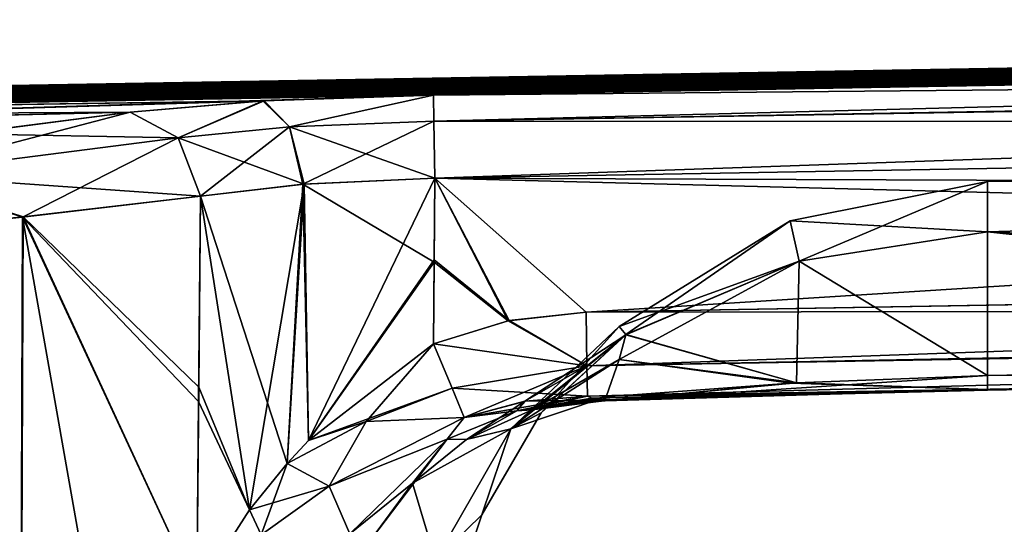
# Model space of a CAD drawing. Units: millimetres. Extents: x -25 to 115, y -4 to 131.
# Drawn here: x 16 to 33, y 122 to 131 of the extents above; entities that cross this region are included whole.
import ezdxf

# ---------------------------------------------------------------- set-up
doc = ezdxf.new("R2010")
doc.units = ezdxf.units.MM
doc.header["$LTSCALE"] = 65.185185
for name, color, linetype in [('100', 7, 'CONTINUOUS'), ('101', 7, 'CONTINUOUS'), ('102', 7, 'CONTINUOUS'), ('105', 7, 'CONTINUOUS'), ('106', 7, 'CONTINUOUS'), ('107', 7, 'CONTINUOUS'), ('108', 7, 'CONTINUOUS'), ('109', 7, 'CONTINUOUS'), ('110', 7, 'CONTINUOUS'), ('111', 7, 'CONTINUOUS'), ('112', 7, 'CONTINUOUS'), ('113', 7, 'CONTINUOUS'), ('116', 7, 'CONTINUOUS'), ('117', 7, 'CONTINUOUS'), ('118', 7, 'CONTINUOUS'), ('65', 7, 'CONTINUOUS'), ('66', 7, 'CONTINUOUS'), ('67', 7, 'CONTINUOUS'), ('68', 7, 'CONTINUOUS'), ('69', 7, 'CONTINUOUS'), ('72', 7, 'CONTINUOUS'), ('74', 7, 'CONTINUOUS'), ('75', 7, 'CONTINUOUS'), ('76', 7, 'CONTINUOUS'), ('82', 7, 'CONTINUOUS'), ('84', 7, 'CONTINUOUS'), ('85', 7, 'CONTINUOUS'), ('89', 7, 'CONTINUOUS'), ('90', 7, 'CONTINUOUS'), ('91', 7, 'CONTINUOUS'), ('95', 7, 'CONTINUOUS'), ('96', 7, 'CONTINUOUS'), ('97', 7, 'CONTINUOUS'), ('98', 7, 'CONTINUOUS'), ('99', 7, 'CONTINUOUS')]:
    doc.layers.add(name, color=color, linetype=linetype)

msp = doc.modelspace()

# ---------------------------------------------------------------- linework, layer by layer
at = {"layer": '100', "linetype": 'CONTINUOUS'}
for points in [[(20.945, 128.177, -11.092), (23.259, 128.286, -10.537), (21.025, 123.636, -11.115), (20.945, 128.177, -11.092)], [(23.259, 128.286, -10.537), (23.248, 126.837, -10.562), (21.025, 123.636, -11.115), (23.259, 128.286, -10.537)], [(19.11, 127.964, -12.67), (20.945, 128.177, -11.092), (19.981, 122.407, -11.794), (19.11, 127.964, -12.67)], [(19.981, 122.407, -11.794), (20.945, 128.177, -11.092), (20.648, 123.229, -11.32), (19.981, 122.407, -11.794)], [(20.648, 123.229, -11.32), (20.945, 128.177, -11.092), (21.025, 123.636, -11.115), (20.648, 123.229, -11.32)], [(19.11, 127.964, -12.67), (19.981, 122.407, -11.794), (19.08, 124.583, -12.735), (19.11, 127.964, -12.67)], [(23.248, 126.837, -10.562), (23.237, 125.352, -10.588), (21.025, 123.636, -11.115), (23.248, 126.837, -10.562)], [(19.049, 120.951, -12.804), (19.08, 124.583, -12.735), (19.981, 122.407, -11.794), (19.049, 120.951, -12.804)]]:
    msp.add_3dface(points, dxfattribs=at)
at = {"layer": '101', "linetype": 'CONTINUOUS'}
for points in [[(23.233, 129.756, 9.135), (20.239, 129.655, 9.861), (20.689, 129.194, 10.755), (23.233, 129.756, 9.135)], [(23.241, 129.295, 10.123), (23.233, 129.756, 9.135), (20.689, 129.194, 10.755), (23.241, 129.295, 10.123)], [(20.239, 129.655, 9.861), (17.865, 129.452, 11.924), (18.718, 128.998, 12.491), (20.239, 129.655, 9.861)], [(20.689, 129.194, 10.755), (20.239, 129.655, 9.861), (18.718, 128.998, 12.491), (20.689, 129.194, 10.755)], [(19.11, 127.964, 12.67), (20.689, 129.194, 10.755), (18.718, 128.998, 12.491), (19.11, 127.964, 12.67)], [(19.11, 127.964, 12.67), (20.924, 128.175, 11.103), (20.689, 129.194, 10.755), (19.11, 127.964, 12.67)], [(20.924, 128.175, 11.103), (23.241, 129.295, 10.123), (20.689, 129.194, 10.755), (20.924, 128.175, 11.103)], [(23.259, 128.286, 10.537), (23.241, 129.295, 10.123), (20.924, 128.175, 11.103), (23.259, 128.286, 10.537)]]:
    msp.add_3dface(points, dxfattribs=at)
at = {"layer": '102', "linetype": 'CONTINUOUS'}
for points in [[(17.865, 129.452, 11.924), (14.919, 129.071, 15.295), (18.718, 128.998, 12.491), (17.865, 129.452, 11.924)], [(18.718, 128.998, 12.491), (14.919, 129.071, 15.295), (13.65, 128.35, 17.657), (18.718, 128.998, 12.491)], [(19.11, 127.964, 12.67), (18.718, 128.998, 12.491), (13.65, 128.35, 17.657), (19.11, 127.964, 12.67)], [(13.008, 127.296, 18.557), (15.961, 127.595, 16.234), (13.65, 128.35, 17.657), (13.008, 127.296, 18.557)], [(15.961, 127.595, 16.234), (19.11, 127.964, 12.67), (13.65, 128.35, 17.657), (15.961, 127.595, 16.234)]]:
    msp.add_3dface(points, dxfattribs=at)
at = {"layer": '105', "linetype": 'CONTINUOUS'}
for points in [[(14.93, 129.073, -15.285), (17.865, 129.452, -11.924), (13.65, 128.35, -17.657), (14.93, 129.073, -15.285)], [(13.65, 128.35, -17.657), (17.865, 129.452, -11.924), (18.718, 128.998, -12.491), (13.65, 128.35, -17.657)], [(15.973, 127.597, -16.222), (13.65, 128.35, -17.657), (18.718, 128.998, -12.491), (15.973, 127.597, -16.222)], [(19.11, 127.964, -12.67), (15.973, 127.597, -16.222), (18.718, 128.998, -12.491), (19.11, 127.964, -12.67)], [(15.973, 127.597, -16.222), (12.982, 127.293, -18.574), (13.65, 128.35, -17.657), (15.973, 127.597, -16.222)]]:
    msp.add_3dface(points, dxfattribs=at)
at = {"layer": '106', "linetype": 'CONTINUOUS'}
for points in [[(20.212, 129.653, -9.875), (23.233, 129.756, -9.135), (20.689, 129.194, -10.755), (20.212, 129.653, -9.875)], [(23.233, 129.756, -9.135), (23.241, 129.295, -10.123), (20.689, 129.194, -10.755), (23.233, 129.756, -9.135)], [(17.865, 129.452, -11.924), (20.212, 129.653, -9.875), (18.718, 128.998, -12.491), (17.865, 129.452, -11.924)], [(18.718, 128.998, -12.491), (20.212, 129.653, -9.875), (20.689, 129.194, -10.755), (18.718, 128.998, -12.491)], [(20.945, 128.177, -11.092), (18.718, 128.998, -12.491), (20.689, 129.194, -10.755), (20.945, 128.177, -11.092)], [(23.241, 129.295, -10.123), (23.259, 128.286, -10.537), (20.689, 129.194, -10.755), (23.241, 129.295, -10.123)], [(23.259, 128.286, -10.537), (20.945, 128.177, -11.092), (20.689, 129.194, -10.755), (23.259, 128.286, -10.537)], [(20.945, 128.177, -11.092), (19.11, 127.964, -12.67), (18.718, 128.998, -12.491), (20.945, 128.177, -11.092)]]:
    msp.add_3dface(points, dxfattribs=at)
at = {"layer": '107', "linetype": 'CONTINUOUS'}
for points in [[(21.025, 123.636, -11.115), (23.237, 125.352, -10.588), (22.045, 123.971, -10.663), (21.025, 123.636, -11.115)], [(23.237, 125.352, -10.588), (23.565, 124.566, -10.339), (22.045, 123.971, -10.663), (23.237, 125.352, -10.588)], [(23.565, 124.566, -10.339), (23.778, 124.046, -9.652), (22.045, 123.971, -10.663), (23.565, 124.566, -10.339)], [(21.386, 122.827, -10.543), (20.648, 123.229, -11.32), (22.045, 123.971, -10.663), (21.386, 122.827, -10.543)], [(20.648, 123.229, -11.32), (21.025, 123.636, -11.115), (22.045, 123.971, -10.663), (20.648, 123.229, -11.32)], [(23.778, 124.046, -9.652), (21.386, 122.827, -10.543), (22.045, 123.971, -10.663), (23.778, 124.046, -9.652)], [(20.186, 121.966, -11.49), (19.981, 122.407, -11.794), (20.648, 123.229, -11.32), (20.186, 121.966, -11.49)], [(21.386, 122.827, -10.543), (20.186, 121.966, -11.49), (20.648, 123.229, -11.32), (21.386, 122.827, -10.543)], [(20.186, 121.966, -11.49), (19.049, 120.951, -12.804), (19.981, 122.407, -11.794), (20.186, 121.966, -11.49)]]:
    msp.add_3dface(points, dxfattribs=at)
at = {"layer": '108', "linetype": 'CONTINUOUS'}
for points in [[(24.572, 125.762, -10.581), (25.935, 125.911, -10.579), (25.951, 124.957, -10.258), (24.572, 125.762, -10.581)], [(23.237, 125.352, -10.588), (24.572, 125.762, -10.581), (25.951, 124.957, -10.258), (23.237, 125.352, -10.588)], [(23.237, 125.352, -10.588), (25.951, 124.957, -10.258), (23.565, 124.566, -10.339), (23.237, 125.352, -10.588)], [(25.951, 124.957, -10.258), (25.961, 124.421, -9.407), (23.565, 124.566, -10.339), (25.951, 124.957, -10.258)], [(25.961, 124.421, -9.407), (23.778, 124.046, -9.652), (23.565, 124.566, -10.339), (25.961, 124.421, -9.407)], [(25.961, 124.421, -9.407), (24.861, 124.334, -9.531), (23.778, 124.046, -9.652), (25.961, 124.421, -9.407)]]:
    msp.add_3dface(points, dxfattribs=at)
at = {"layer": '109', "linetype": 'CONTINUOUS'}
for points in [[(25.935, 125.91, 10.579), (24.559, 125.759, 10.581), (25.951, 124.957, 10.258), (25.935, 125.91, 10.579)], [(24.559, 125.759, 10.581), (23.237, 125.352, 10.588), (25.951, 124.957, 10.258), (24.559, 125.759, 10.581)], [(25.951, 124.957, 10.258), (23.237, 125.352, 10.588), (23.565, 124.566, 10.339), (25.951, 124.957, 10.258)], [(23.778, 124.046, 9.652), (25.951, 124.957, 10.258), (23.565, 124.566, 10.339), (23.778, 124.046, 9.652)], [(25.951, 124.957, 10.258), (23.778, 124.046, 9.652), (24.85, 124.332, 9.532), (25.951, 124.957, 10.258)], [(25.96, 124.421, 9.407), (25.951, 124.957, 10.258), (24.85, 124.332, 9.532), (25.96, 124.421, 9.407)]]:
    msp.add_3dface(points, dxfattribs=at)
at = {"layer": '110', "linetype": 'CONTINUOUS'}
for points in [[(23.237, 125.352, 10.588), (21.025, 123.636, 11.115), (23.565, 124.566, 10.339), (23.237, 125.352, 10.588)], [(23.565, 124.566, 10.339), (21.025, 123.636, 11.115), (22.045, 123.971, 10.663), (23.565, 124.566, 10.339)], [(23.778, 124.046, 9.652), (23.565, 124.566, 10.339), (22.045, 123.971, 10.663), (23.778, 124.046, 9.652)], [(20.648, 123.229, 11.321), (21.386, 122.827, 10.544), (22.045, 123.971, 10.663), (20.648, 123.229, 11.321)], [(21.025, 123.636, 11.115), (20.648, 123.229, 11.321), (22.045, 123.971, 10.663), (21.025, 123.636, 11.115)], [(21.386, 122.827, 10.544), (23.778, 124.046, 9.652), (22.045, 123.971, 10.663), (21.386, 122.827, 10.544)], [(21.386, 122.827, 10.544), (20.648, 123.229, 11.321), (19.981, 122.407, 11.794), (21.386, 122.827, 10.544)], [(20.185, 121.966, 11.49), (21.386, 122.827, 10.544), (19.981, 122.407, 11.794), (20.185, 121.966, 11.49)], [(19.049, 120.951, 12.804), (20.185, 121.966, 11.49), (19.981, 122.407, 11.794), (19.049, 120.951, 12.804)]]:
    msp.add_3dface(points, dxfattribs=at)
at = {"layer": '111', "linetype": 'CONTINUOUS'}
for points in [[(29.658, 124.658, 8.417), (33.039, 124.788, 8.407), (33.043, 124.541, 8.832), (29.658, 124.658, 8.417)], [(26.294, 124.409, 8.5), (29.557, 124.652, 8.418), (26.276, 124.338, 8.79), (26.294, 124.409, 8.5)], [(29.557, 124.652, 8.418), (33.043, 124.541, 8.832), (26.276, 124.338, 8.79), (29.557, 124.652, 8.418)], [(29.557, 124.652, 8.418), (29.658, 124.658, 8.417), (33.043, 124.541, 8.832), (29.557, 124.652, 8.418)], [(33.044, 124.526, 9.324), (26.255, 124.356, 9.089), (33.043, 124.541, 8.832), (33.044, 124.526, 9.324)], [(33.043, 124.541, 8.832), (26.255, 124.356, 9.089), (26.276, 124.338, 8.79), (33.043, 124.541, 8.832)], [(33.044, 124.526, 9.324), (29.529, 124.451, 9.263), (26.255, 124.356, 9.089), (33.044, 124.526, 9.324)]]:
    msp.add_3dface(points, dxfattribs=at)
at = {"layer": '112', "linetype": 'CONTINUOUS'}
for points in [[(26.255, 124.356, 9.089), (26.185, 124.353, 9.083), (26.115, 124.351, 9.076), (26.255, 124.356, 9.089)], [(26.255, 124.356, 9.089), (26.115, 124.351, 9.076), (26.276, 124.338, 8.79), (26.255, 124.356, 9.089)], [(26.115, 124.351, 9.076), (26.205, 124.335, 8.786), (26.276, 124.338, 8.79), (26.115, 124.351, 9.076)], [(26.205, 124.335, 8.786), (26.294, 124.409, 8.5), (26.276, 124.338, 8.79), (26.205, 124.335, 8.786)]]:
    msp.add_3dface(points, dxfattribs=at)
at = {"layer": '113', "linetype": 'CONTINUOUS'}
for points in [[(33.039, 124.788, 8.407), (53.395, 125.144, 8.406), (73.782, 125.252, 8.832), (33.039, 124.788, 8.407)], [(33.043, 124.541, 8.832), (33.039, 124.788, 8.407), (73.782, 125.252, 8.832), (33.043, 124.541, 8.832)], [(73.782, 125.237, 9.324), (33.043, 124.541, 8.832), (73.782, 125.252, 8.832), (73.782, 125.237, 9.324)], [(73.782, 125.237, 9.324), (53.396, 124.881, 9.324), (33.043, 124.541, 8.832), (73.782, 125.237, 9.324)], [(33.044, 124.526, 9.324), (33.043, 124.541, 8.832), (53.396, 124.881, 9.324), (33.044, 124.526, 9.324)]]:
    msp.add_3dface(points, dxfattribs=at)
at = {"layer": '116', "linetype": 'CONTINUOUS'}
for points in [[(33.039, 124.788, -8.407), (73.782, 125.252, -8.832), (53.395, 125.144, -8.406), (33.039, 124.788, -8.407)], [(73.782, 125.252, -8.832), (33.039, 124.788, -8.407), (33.043, 124.541, -8.832), (73.782, 125.252, -8.832)], [(33.044, 124.526, -9.324), (73.782, 125.252, -8.832), (33.043, 124.541, -8.832), (33.044, 124.526, -9.324)], [(33.044, 124.526, -9.324), (53.392, 124.881, -9.324), (73.782, 125.252, -8.832), (33.044, 124.526, -9.324)]]:
    msp.add_3dface(points, dxfattribs=at)
at = {"layer": '117', "linetype": 'CONTINUOUS'}
for points in [[(33.039, 124.788, -8.407), (29.658, 124.658, -8.417), (26.276, 124.338, -8.79), (33.039, 124.788, -8.407)], [(33.043, 124.541, -8.832), (33.039, 124.788, -8.407), (26.276, 124.338, -8.79), (33.043, 124.541, -8.832)], [(29.658, 124.658, -8.417), (29.557, 124.652, -8.418), (26.276, 124.338, -8.79), (29.658, 124.658, -8.417)], [(29.557, 124.652, -8.418), (26.294, 124.409, -8.5), (26.276, 124.338, -8.79), (29.557, 124.652, -8.418)], [(26.255, 124.356, -9.089), (29.529, 124.451, -9.263), (33.043, 124.541, -8.832), (26.255, 124.356, -9.089)], [(26.255, 124.356, -9.089), (33.043, 124.541, -8.832), (26.276, 124.338, -8.79), (26.255, 124.356, -9.089)], [(29.529, 124.451, -9.263), (33.044, 124.526, -9.324), (33.043, 124.541, -8.832), (29.529, 124.451, -9.263)]]:
    msp.add_3dface(points, dxfattribs=at)
at = {"layer": '118', "linetype": 'CONTINUOUS'}
for points in [[(26.115, 124.351, -9.076), (26.185, 124.353, -9.083), (26.276, 124.338, -8.79), (26.115, 124.351, -9.076)], [(26.205, 124.335, -8.786), (26.115, 124.351, -9.076), (26.276, 124.338, -8.79), (26.205, 124.335, -8.786)], [(26.185, 124.353, -9.083), (26.255, 124.356, -9.089), (26.276, 124.338, -8.79), (26.185, 124.353, -9.083)], [(26.294, 124.409, -8.5), (26.205, 124.335, -8.786), (26.276, 124.338, -8.79), (26.294, 124.409, -8.5)]]:
    msp.add_3dface(points, dxfattribs=at)
at = {"layer": '65', "linetype": 'CONTINUOUS'}
for points in [[(73.725, 128.536, 3.07), (73.778, 125.499, 8.406), (33.039, 127.334, 4.539), (73.725, 128.536, 3.07)], [(73.725, 128.536, -3.07), (73.725, 128.536, 3.07), (33.039, 128.226, 0), (73.725, 128.536, -3.07)], [(53.395, 125.144, -8.406), (73.725, 128.536, -3.07), (33.039, 127.334, -4.539), (53.395, 125.144, -8.406)], [(33.039, 127.334, -4.539), (73.725, 128.536, -3.07), (33.039, 128.226, 0), (33.039, 127.334, -4.539)], [(33.039, 128.226, 0), (73.725, 128.536, 3.07), (33.039, 127.334, 4.539), (33.039, 128.226, 0)], [(33.039, 127.334, 4.539), (73.778, 125.499, 8.406), (53.395, 125.144, 8.406), (33.039, 127.334, 4.539)], [(33.039, 124.788, -8.407), (53.395, 125.144, -8.406), (33.039, 127.334, -4.539), (33.039, 124.788, -8.407)], [(33.039, 124.788, 8.407), (33.039, 127.334, 4.539), (53.395, 125.144, 8.406), (33.039, 124.788, 8.407)]]:
    msp.add_3dface(points, dxfattribs=at)
at = {"layer": '66', "linetype": 'CONTINUOUS'}
for points in [[(33.039, 128.226, 0), (33.039, 127.334, 4.539), (29.548, 127.531, 0), (33.039, 128.226, 0)], [(29.548, 127.531, 0), (29.706, 126.813, 4.551), (26.52, 125.657, 0), (29.548, 127.531, 0)], [(33.039, 127.334, 4.539), (29.706, 126.813, 4.551), (29.548, 127.531, 0), (33.039, 127.334, 4.539)], [(33.039, 127.334, 4.539), (33.039, 124.788, 8.407), (29.706, 126.813, 4.551), (33.039, 127.334, 4.539)], [(26.52, 125.657, 0), (29.706, 126.813, 4.551), (26.639, 125.515, 4.497), (26.52, 125.657, 0)], [(29.706, 126.813, 4.551), (29.658, 124.658, 8.417), (26.639, 125.515, 4.497), (29.706, 126.813, 4.551)], [(33.039, 124.788, 8.407), (29.658, 124.658, 8.417), (29.706, 126.813, 4.551), (33.039, 124.788, 8.407)], [(26.637, 125.506, 4.554), (29.658, 124.658, 8.417), (26.521, 125.071, 6.583), (26.637, 125.506, 4.554)], [(26.639, 125.515, 4.497), (29.658, 124.658, 8.417), (26.637, 125.506, 4.554), (26.639, 125.515, 4.497)], [(29.557, 124.652, 8.418), (26.294, 124.409, 8.5), (26.521, 125.071, 6.583), (29.557, 124.652, 8.418)], [(29.658, 124.658, 8.417), (29.557, 124.652, 8.418), (26.521, 125.071, 6.583), (29.658, 124.658, 8.417)]]:
    msp.add_3dface(points, dxfattribs=at)
at = {"layer": '67', "linetype": 'CONTINUOUS'}
for points in [[(26.52, 125.657, 0), (26.639, 125.515, 4.497), (24.606, 123.842, 4.488), (26.52, 125.657, 0)], [(26.52, 125.657, 0), (24.606, 123.842, 4.488), (25.142, 124.126, 0), (26.52, 125.657, 0)], [(24.606, 123.842, 4.488), (26.637, 125.506, 4.554), (23.82, 123.654, 8.432), (24.606, 123.842, 4.488)], [(23.82, 123.654, 8.432), (26.637, 125.506, 4.554), (24.984, 124.179, 8.464), (23.82, 123.654, 8.432)], [(26.639, 125.515, 4.497), (26.637, 125.506, 4.554), (24.606, 123.842, 4.488), (26.639, 125.515, 4.497)], [(26.637, 125.506, 4.554), (26.521, 125.071, 6.583), (24.984, 124.179, 8.464), (26.637, 125.506, 4.554)], [(26.521, 125.071, 6.583), (26.294, 124.409, 8.5), (24.984, 124.179, 8.464), (26.521, 125.071, 6.583)], [(25.142, 124.126, 0), (24.606, 123.842, 4.488), (24.091, 122.322, 0), (25.142, 124.126, 0)], [(23.273, 121.515, 4.413), (24.606, 123.842, 4.488), (22.863, 122.879, 8.405), (23.273, 121.515, 4.413)], [(22.863, 122.879, 8.405), (24.606, 123.842, 4.488), (23.82, 123.654, 8.432), (22.863, 122.879, 8.405)], [(24.606, 123.842, 4.488), (23.273, 121.515, 4.413), (24.091, 122.322, 0), (24.606, 123.842, 4.488)], [(22.136, 121.895, 8.385), (23.273, 121.515, 4.413), (22.863, 122.879, 8.405), (22.136, 121.895, 8.385)], [(24.091, 122.322, 0), (23.273, 121.515, 4.413), (23.439, 120.374, 0), (24.091, 122.322, 0)]]:
    msp.add_3dface(points, dxfattribs=at)
at = {"layer": '68', "linetype": 'CONTINUOUS'}
for points in [[(33.039, 128.226, 0), (29.548, 127.531, 0), (29.706, 126.813, -4.551), (33.039, 128.226, 0)], [(33.039, 127.334, -4.539), (33.039, 128.226, 0), (29.706, 126.813, -4.551), (33.039, 127.334, -4.539)], [(29.548, 127.531, 0), (26.52, 125.657, 0), (26.639, 125.515, -4.497), (29.548, 127.531, 0)], [(29.548, 127.531, 0), (26.639, 125.515, -4.497), (29.706, 126.813, -4.551), (29.548, 127.531, 0)], [(33.039, 124.788, -8.407), (33.039, 127.334, -4.539), (29.706, 126.813, -4.551), (33.039, 124.788, -8.407)], [(26.637, 125.506, -4.554), (26.521, 125.071, -6.583), (29.706, 126.813, -4.551), (26.637, 125.506, -4.554)], [(29.706, 126.813, -4.551), (26.521, 125.071, -6.583), (29.658, 124.658, -8.417), (29.706, 126.813, -4.551)], [(26.639, 125.515, -4.497), (26.637, 125.506, -4.554), (29.706, 126.813, -4.551), (26.639, 125.515, -4.497)], [(33.039, 124.788, -8.407), (29.706, 126.813, -4.551), (29.658, 124.658, -8.417), (33.039, 124.788, -8.407)], [(26.521, 125.071, -6.583), (26.294, 124.409, -8.5), (29.557, 124.652, -8.418), (26.521, 125.071, -6.583)], [(29.658, 124.658, -8.417), (26.521, 125.071, -6.583), (29.557, 124.652, -8.418), (29.658, 124.658, -8.417)]]:
    msp.add_3dface(points, dxfattribs=at)
at = {"layer": '69', "linetype": 'CONTINUOUS'}
for points in [[(26.52, 125.657, 0), (25.142, 124.126, 0), (26.639, 125.515, -4.497), (26.52, 125.657, 0)], [(26.637, 125.506, -4.554), (25.142, 124.126, 0), (24.606, 123.842, -4.488), (26.637, 125.506, -4.554)], [(26.521, 125.071, -6.583), (26.637, 125.506, -4.554), (24.606, 123.842, -4.488), (26.521, 125.071, -6.583)], [(25.142, 124.126, 0), (26.637, 125.506, -4.554), (26.639, 125.515, -4.497), (25.142, 124.126, 0)], [(26.294, 124.409, -8.5), (26.521, 125.071, -6.583), (24.606, 123.842, -4.488), (26.294, 124.409, -8.5)], [(24.984, 124.179, -8.464), (26.294, 124.409, -8.5), (24.606, 123.842, -4.488), (24.984, 124.179, -8.464)], [(23.82, 123.654, -8.432), (24.984, 124.179, -8.464), (24.606, 123.842, -4.488), (23.82, 123.654, -8.432)], [(25.142, 124.126, 0), (24.091, 122.322, 0), (24.606, 123.842, -4.488), (25.142, 124.126, 0)], [(22.863, 122.879, -8.405), (23.82, 123.654, -8.432), (24.606, 123.842, -4.488), (22.863, 122.879, -8.405)], [(23.273, 121.515, -4.413), (22.863, 122.879, -8.405), (24.606, 123.842, -4.488), (23.273, 121.515, -4.413)], [(24.091, 122.322, 0), (23.273, 121.515, -4.413), (24.606, 123.842, -4.488), (24.091, 122.322, 0)], [(22.136, 121.895, -8.385), (22.863, 122.879, -8.405), (23.273, 121.515, -4.413), (22.136, 121.895, -8.385)], [(24.091, 122.322, 0), (23.439, 120.374, 0), (23.273, 121.515, -4.413), (24.091, 122.322, 0)]]:
    msp.add_3dface(points, dxfattribs=at)
at = {"layer": '72', "linetype": 'CONTINUOUS'}
for points in [[(82.117, 130.929, 6.551), (82.6, 131.091, 0), (4.298, 129.58, 6.349), (82.117, 130.929, 6.551)], [(4.298, 129.58, 6.349), (82.6, 131.091, 0), (4.476, 129.595, 6.094), (4.298, 129.58, 6.349)], [(4.476, 129.595, 6.094), (82.6, 131.091, 0), (4.651, 129.609, 5.82), (4.476, 129.595, 6.094)], [(4.651, 129.609, 5.82), (82.6, 131.091, 0), (4.82, 129.624, 5.521), (4.651, 129.609, 5.82)], [(4.82, 129.624, 5.521), (82.6, 131.091, 0), (4.984, 129.64, 5.197), (4.82, 129.624, 5.521)], [(4.984, 129.64, 5.197), (82.6, 131.091, 0), (5.11, 129.652, 4.921), (4.984, 129.64, 5.197)], [(82.6, 131.091, 0), (82.117, 130.929, -6.551), (5.11, 129.738, -0.175), (82.6, 131.091, 0)], [(5.11, 129.652, 4.921), (82.6, 131.091, 0), (5.225, 129.664, 4.635), (5.11, 129.652, 4.921)], [(5.214, 129.74, 0.087), (82.6, 131.091, 0), (5.11, 129.738, -0.175), (5.214, 129.74, 0.087)], [(5.312, 129.741, 0.372), (82.6, 131.091, 0), (5.214, 129.74, 0.087), (5.312, 129.741, 0.372)], [(5.225, 129.664, 4.635), (82.6, 131.091, 0), (5.327, 129.675, 4.336), (5.225, 129.664, 4.635)], [(5.403, 129.742, 0.681), (82.6, 131.091, 0), (5.312, 129.741, 0.372), (5.403, 129.742, 0.681)], [(5.327, 129.675, 4.336), (82.6, 131.091, 0), (5.42, 129.686, 4.024), (5.327, 129.675, 4.336)], [(5.483, 129.741, 1.006), (82.6, 131.091, 0), (5.403, 129.742, 0.681), (5.483, 129.741, 1.006)], [(5.42, 129.686, 4.024), (82.6, 131.091, 0), (5.499, 129.696, 3.705), (5.42, 129.686, 4.024)], [(5.547, 129.739, 1.344), (82.6, 131.091, 0), (5.483, 129.741, 1.006), (5.547, 129.739, 1.344)], [(5.499, 129.696, 3.705), (82.6, 131.091, 0), (5.56, 129.705, 3.382), (5.499, 129.696, 3.705)], [(5.598, 129.737, 1.698), (82.6, 131.091, 0), (5.547, 129.739, 1.344), (5.598, 129.737, 1.698)], [(5.56, 129.705, 3.382), (82.6, 131.091, 0), (5.604, 129.714, 3.053), (5.56, 129.705, 3.382)], [(5.632, 129.732, 2.061), (82.6, 131.091, 0), (5.598, 129.737, 1.698), (5.632, 129.732, 2.061)], [(5.604, 129.714, 3.053), (82.6, 131.091, 0), (5.632, 129.721, 2.719), (5.604, 129.714, 3.053)], [(5.632, 129.721, 2.719), (82.6, 131.091, 0), (5.642, 129.727, 2.388), (5.632, 129.721, 2.719)], [(5.642, 129.727, 2.388), (82.6, 131.091, 0), (5.632, 129.732, 2.061), (5.642, 129.727, 2.388)], [(0.05, 129.641, -1.589), (0.15, 129.643, -1.589), (82.117, 130.929, -6.551), (0.05, 129.641, -1.589)], [(0.05, 129.641, -1.589), (82.117, 130.929, -6.551), (1.688, 129.668, -1.745), (0.05, 129.641, -1.589)], [(0.05, 129.63, -2.382), (82.117, 130.929, -6.551), (0.851, 129.641, -2.524), (0.05, 129.63, -2.382)], [(82.117, 130.929, -6.551), (0.05, 129.63, -2.382), (1.432, 129.654, -2.376), (82.117, 130.929, -6.551)], [(82.117, 130.929, -6.551), (0.052, 129.555, -5.164), (0.734, 129.568, -5.131), (82.117, 130.929, -6.551)], [(0.052, 129.555, -5.164), (82.117, 130.929, -6.551), (1.702, 129.573, -5.452), (0.052, 129.555, -5.164)], [(82.117, 130.929, -6.551), (0.114, 129.512, -6.249), (1.222, 129.532, -6.217), (82.117, 130.929, -6.551)], [(0.114, 129.512, -6.249), (82.117, 130.929, -6.551), (1.702, 129.534, -6.36), (0.114, 129.512, -6.249)], [(0.15, 129.643, -1.589), (2.458, 129.688, -1.013), (82.117, 130.929, -6.551), (0.15, 129.643, -1.589)], [(1.702, 129.585, -5.131), (82.117, 130.929, -6.551), (0.734, 129.568, -5.131), (1.702, 129.585, -5.131)], [(0.851, 129.641, -2.524), (82.117, 130.929, -6.551), (0.851, 129.639, -2.668), (0.851, 129.641, -2.524)], [(0.851, 129.639, -2.668), (82.117, 130.929, -6.551), (1.702, 129.651, -2.812), (0.851, 129.639, -2.668)], [(1.702, 129.648, -2.952), (82.117, 130.929, -6.551), (0.851, 129.633, -2.952), (1.702, 129.648, -2.952)], [(0.851, 129.633, -2.952), (82.117, 130.929, -6.551), (0.851, 129.63, -3.096), (0.851, 129.633, -2.952)], [(0.851, 129.63, -3.096), (82.117, 130.929, -6.551), (0.851, 129.626, -3.24), (0.851, 129.63, -3.096)], [(0.851, 129.626, -3.24), (82.117, 130.929, -6.551), (1.702, 129.64, -3.279), (0.851, 129.626, -3.24)], [(1.702, 129.606, -4.509), (82.117, 130.929, -6.551), (0.877, 129.592, -4.509), (1.702, 129.606, -4.509)], [(0.877, 129.592, -4.509), (82.117, 130.929, -6.551), (1.289, 129.592, -4.727), (0.877, 129.592, -4.509)], [(1.46, 129.538, -6.178), (82.117, 130.929, -6.551), (1.222, 129.532, -6.217), (1.46, 129.538, -6.178)], [(1.289, 129.592, -4.727), (82.117, 130.929, -6.551), (1.702, 129.591, -4.944), (1.289, 129.592, -4.727)], [(1.69, 129.662, -2.175), (82.117, 130.929, -6.551), (1.432, 129.654, -2.376), (1.69, 129.662, -2.175)], [(82.117, 130.929, -6.551), (81.109, 130.813, -8.4), (1.457, 129.52, -6.586), (82.117, 130.929, -6.551)], [(1.702, 129.637, -3.417), (82.117, 130.929, -6.551), (1.457, 129.631, -3.505), (1.702, 129.637, -3.417)], [(1.457, 129.631, -3.505), (82.117, 130.929, -6.551), (1.457, 129.625, -3.72), (1.457, 129.631, -3.505)], [(1.457, 129.625, -3.72), (82.117, 130.929, -6.551), (1.457, 129.619, -3.935), (1.457, 129.625, -3.72)], [(1.457, 129.619, -3.935), (82.117, 130.929, -6.551), (1.702, 129.621, -4.023), (1.457, 129.619, -3.935)], [(1.702, 129.528, -6.498), (82.117, 130.929, -6.551), (1.457, 129.52, -6.586), (1.702, 129.528, -6.498)], [(1.636, 129.548, -6.034), (82.117, 130.929, -6.551), (1.46, 129.538, -6.178), (1.636, 129.548, -6.034)], [(1.702, 129.558, -5.81), (82.117, 130.929, -6.551), (1.636, 129.548, -6.034), (1.702, 129.558, -5.81)], [(1.688, 129.668, -1.745), (82.117, 130.929, -6.551), (1.717, 129.665, -1.979), (1.688, 129.668, -1.745)], [(1.717, 129.665, -1.979), (82.117, 130.929, -6.551), (1.69, 129.662, -2.175), (1.717, 129.665, -1.979)], [(1.702, 129.651, -2.812), (82.117, 130.929, -6.551), (1.702, 129.649, -2.882), (1.702, 129.651, -2.812)], [(1.702, 129.649, -2.882), (82.117, 130.929, -6.551), (1.702, 129.648, -2.952), (1.702, 129.649, -2.882)], [(1.702, 129.64, -3.279), (82.117, 130.929, -6.551), (1.702, 129.637, -3.417), (1.702, 129.64, -3.279)], [(1.702, 129.621, -4.023), (82.117, 130.929, -6.551), (1.702, 129.617, -4.161), (1.702, 129.621, -4.023)], [(1.702, 129.617, -4.161), (82.117, 130.929, -6.551), (1.702, 129.61, -4.387), (1.702, 129.617, -4.161)], [(1.702, 129.61, -4.387), (82.117, 130.929, -6.551), (1.702, 129.606, -4.509), (1.702, 129.61, -4.387)], [(1.702, 129.591, -4.944), (82.117, 130.929, -6.551), (1.702, 129.588, -5.038), (1.702, 129.591, -4.944)], [(1.702, 129.588, -5.038), (82.117, 130.929, -6.551), (1.702, 129.585, -5.131), (1.702, 129.588, -5.038)], [(82.117, 130.929, -6.551), (1.702, 129.558, -5.81), (1.702, 129.566, -5.631), (82.117, 130.929, -6.551)], [(1.702, 129.573, -5.452), (82.117, 130.929, -6.551), (1.702, 129.566, -5.631), (1.702, 129.573, -5.452)], [(1.702, 129.534, -6.36), (82.117, 130.929, -6.551), (1.702, 129.528, -6.498), (1.702, 129.534, -6.36)], [(81.109, 130.813, 8.4), (82.117, 130.929, 6.551), (1.972, 129.435, 8.335), (81.109, 130.813, 8.4)], [(1.972, 129.435, 8.335), (82.117, 130.929, 6.551), (2.266, 129.449, 8.184), (1.972, 129.435, 8.335)], [(2.266, 129.449, 8.184), (82.117, 130.929, 6.551), (2.548, 129.464, 8.018), (2.266, 129.449, 8.184)], [(2.458, 129.688, -1.013), (2.757, 129.694, -0.975), (82.117, 130.929, -6.551), (2.458, 129.688, -1.013)], [(2.548, 129.464, 8.018), (82.117, 130.929, 6.551), (2.819, 129.479, 7.836), (2.548, 129.464, 8.018)], [(2.757, 129.694, -0.975), (3.041, 129.7, -0.863), (82.117, 130.929, -6.551), (2.757, 129.694, -0.975)], [(2.819, 129.479, 7.836), (82.117, 130.929, 6.551), (3.076, 129.494, 7.641), (2.819, 129.479, 7.836)], [(3.041, 129.7, -0.863), (3.313, 129.705, -0.681), (82.117, 130.929, -6.551), (3.041, 129.7, -0.863)], [(3.076, 129.494, 7.641), (82.117, 130.929, 6.551), (3.328, 129.51, 7.427), (3.076, 129.494, 7.641)], [(82.117, 130.929, -6.551), (3.313, 129.705, -0.681), (4.58, 129.728, -0.635), (82.117, 130.929, -6.551)], [(3.328, 129.51, 7.427), (82.117, 130.929, 6.551), (3.574, 129.526, 7.195), (3.328, 129.51, 7.427)], [(3.574, 129.526, 7.195), (82.117, 130.929, 6.551), (3.757, 129.539, 7.006), (3.574, 129.526, 7.195)], [(3.757, 129.539, 7.006), (82.117, 130.929, 6.551), (3.939, 129.552, 6.803), (3.757, 129.539, 7.006)], [(3.939, 129.552, 6.803), (82.117, 130.929, 6.551), (4.119, 129.566, 6.585), (3.939, 129.552, 6.803)], [(4.119, 129.566, 6.585), (82.117, 130.929, 6.551), (4.298, 129.58, 6.349), (4.119, 129.566, 6.585)], [(4.88, 129.733, -0.635), (82.117, 130.929, -6.551), (4.58, 129.728, -0.635), (4.88, 129.733, -0.635)], [(4.999, 129.736, -0.416), (82.117, 130.929, -6.551), (4.88, 129.733, -0.635), (4.999, 129.736, -0.416)], [(5.11, 129.738, -0.175), (82.117, 130.929, -6.551), (4.999, 129.736, -0.416), (5.11, 129.738, -0.175)], [(23.233, 129.756, 9.135), (81.109, 130.813, 8.4), (0.055, 129.369, 8.866), (23.233, 129.756, 9.135)], [(0.055, 129.369, 8.866), (81.109, 130.813, 8.4), (0.382, 129.377, 8.828), (0.055, 129.369, 8.866)], [(0.382, 129.377, 8.828), (81.109, 130.813, 8.4), (0.707, 129.387, 8.769), (0.382, 129.377, 8.828)], [(0.707, 129.387, 8.769), (81.109, 130.813, 8.4), (1.031, 129.397, 8.689), (0.707, 129.387, 8.769)], [(1.031, 129.397, 8.689), (81.109, 130.813, 8.4), (1.352, 129.409, 8.589), (1.031, 129.397, 8.689)], [(1.702, 129.473, -7.589), (81.109, 130.813, -8.4), (1.32, 129.466, -7.589), (1.702, 129.473, -7.589)], [(1.32, 129.466, -7.589), (81.109, 130.813, -8.4), (1.32, 129.462, -7.668), (1.32, 129.466, -7.589)], [(1.32, 129.462, -7.668), (81.109, 130.813, -8.4), (1.32, 129.458, -7.747), (1.32, 129.462, -7.668)], [(1.32, 129.458, -7.747), (81.109, 130.813, -8.4), (1.511, 129.454, -7.866), (1.32, 129.458, -7.747)], [(1.352, 129.409, 8.589), (81.109, 130.813, 8.4), (1.665, 129.422, 8.471), (1.352, 129.409, 8.589)], [(1.457, 129.52, -6.586), (81.109, 130.813, -8.4), (1.457, 129.509, -6.801), (1.457, 129.52, -6.586)], [(1.457, 129.509, -6.801), (81.109, 130.813, -8.4), (1.457, 129.499, -7.016), (1.457, 129.509, -6.801)], [(1.457, 129.499, -7.016), (81.109, 130.813, -8.4), (1.702, 129.498, -7.104), (1.457, 129.499, -7.016)], [(1.511, 129.454, -7.866), (81.109, 130.813, -8.4), (1.702, 129.451, -7.985), (1.511, 129.454, -7.866)], [(79.153, 130.732, -9.135), (23.233, 129.756, -9.135), (1.635, 129.388, -8.995), (79.153, 130.732, -9.135)], [(1.702, 129.404, -8.768), (79.153, 130.732, -9.135), (1.635, 129.388, -8.995), (1.702, 129.404, -8.768)], [(1.665, 129.422, 8.471), (81.109, 130.813, 8.4), (1.972, 129.435, 8.335), (1.665, 129.422, 8.471)], [(81.109, 130.813, -8.4), (79.153, 130.732, -9.135), (1.702, 129.426, -8.408), (81.109, 130.813, -8.4)], [(1.702, 129.498, -7.104), (81.109, 130.813, -8.4), (1.702, 129.491, -7.242), (1.702, 129.498, -7.104)], [(1.702, 129.491, -7.242), (81.109, 130.813, -8.4), (1.702, 129.48, -7.452), (1.702, 129.491, -7.242)], [(81.109, 130.813, -8.4), (1.702, 129.426, -8.408), (1.702, 129.441, -8.154), (81.109, 130.813, -8.4)], [(1.702, 129.48, -7.452), (81.109, 130.813, -8.4), (1.702, 129.473, -7.589), (1.702, 129.48, -7.452)], [(1.702, 129.451, -7.985), (81.109, 130.813, -8.4), (1.702, 129.446, -8.07), (1.702, 129.451, -7.985)], [(1.702, 129.446, -8.07), (81.109, 130.813, -8.4), (1.702, 129.441, -8.154), (1.702, 129.446, -8.07)], [(1.702, 129.426, -8.408), (79.153, 130.732, -9.135), (1.702, 129.415, -8.588), (1.702, 129.426, -8.408)], [(1.702, 129.415, -8.588), (79.153, 130.732, -9.135), (1.702, 129.404, -8.768), (1.702, 129.415, -8.588)], [(79.153, 130.732, 9.135), (81.109, 130.813, 8.4), (23.233, 129.756, 9.135), (79.153, 130.732, 9.135)], [(0.061, 129.039, 13.064), (23.233, 129.756, 9.135), (0.055, 129.369, 8.866), (0.061, 129.039, 13.064)], [(20.239, 129.655, 9.861), (23.233, 129.756, 9.135), (0.061, 129.039, 13.064), (20.239, 129.655, 9.861)], [(23.233, 129.756, -9.135), (20.212, 129.653, -9.875), (1.454, 129.376, -9.135), (23.233, 129.756, -9.135)], [(1.635, 129.388, -8.995), (23.233, 129.756, -9.135), (1.454, 129.376, -9.135), (1.635, 129.388, -8.995)], [(17.865, 129.452, -11.924), (0.059, 129.349, -9.171), (20.212, 129.653, -9.875), (17.865, 129.452, -11.924)], [(20.212, 129.653, -9.875), (0.059, 129.349, -9.171), (1.209, 129.369, -9.174), (20.212, 129.653, -9.875)], [(17.865, 129.452, 11.924), (20.239, 129.655, 9.861), (0.061, 129.039, 13.064), (17.865, 129.452, 11.924)], [(1.454, 129.376, -9.135), (20.212, 129.653, -9.875), (1.209, 129.369, -9.174), (1.454, 129.376, -9.135)], [(0.061, 129.025, -13.216), (0.059, 129.349, -9.171), (17.865, 129.452, -11.924), (0.061, 129.025, -13.216)], [(14.93, 129.073, -15.285), (0.061, 129.025, -13.216), (17.865, 129.452, -11.924), (14.93, 129.073, -15.285)], [(14.919, 129.071, 15.295), (17.865, 129.452, 11.924), (0.061, 129.039, 13.064), (14.919, 129.071, 15.295)]]:
    msp.add_3dface(points, dxfattribs=at)
at = {"layer": '74', "linetype": 'CONTINUOUS'}
for points in [[(23.259, 128.286, -10.537), (79.179, 129.262, -10.537), (25.935, 125.911, -10.579), (23.259, 128.286, -10.537)], [(25.935, 125.911, -10.579), (79.179, 129.262, -10.537), (52.575, 126.375, -10.579), (25.935, 125.911, -10.579)], [(23.259, 128.286, -10.537), (24.572, 125.762, -10.581), (23.248, 126.837, -10.562), (23.259, 128.286, -10.537)], [(24.572, 125.762, -10.581), (23.259, 128.286, -10.537), (25.935, 125.911, -10.579), (24.572, 125.762, -10.581)], [(23.237, 125.352, -10.588), (23.248, 126.837, -10.562), (24.572, 125.762, -10.581), (23.237, 125.352, -10.588)]]:
    msp.add_3dface(points, dxfattribs=at)
at = {"layer": '75', "linetype": 'CONTINUOUS'}
for points in [[(25.961, 124.421, -9.407), (79.241, 125.351, -9.407), (73.782, 125.237, -9.324), (25.961, 124.421, -9.407)], [(52.601, 124.886, 9.407), (33.044, 124.526, 9.324), (79.241, 125.351, 9.407), (52.601, 124.886, 9.407)], [(79.241, 125.351, 9.407), (33.044, 124.526, 9.324), (53.396, 124.881, 9.324), (79.241, 125.351, 9.407)], [(53.392, 124.881, -9.324), (25.961, 124.421, -9.407), (73.782, 125.237, -9.324), (53.392, 124.881, -9.324)], [(25.96, 124.421, 9.407), (33.044, 124.526, 9.324), (52.601, 124.886, 9.407), (25.96, 124.421, 9.407)], [(33.044, 124.526, -9.324), (25.961, 124.421, -9.407), (53.392, 124.881, -9.324), (33.044, 124.526, -9.324)], [(26.038, 124.386, 9.243), (33.044, 124.526, 9.324), (25.96, 124.421, 9.407), (26.038, 124.386, 9.243)], [(29.529, 124.451, -9.263), (25.961, 124.421, -9.407), (33.044, 124.526, -9.324), (29.529, 124.451, -9.263)], [(26.039, 124.386, -9.242), (25.961, 124.421, -9.407), (29.529, 124.451, -9.263), (26.039, 124.386, -9.242)], [(29.529, 124.451, 9.263), (33.044, 124.526, 9.324), (26.038, 124.386, 9.243), (29.529, 124.451, 9.263)], [(26.255, 124.356, 9.089), (29.529, 124.451, 9.263), (26.038, 124.386, 9.243), (26.255, 124.356, 9.089)], [(26.255, 124.356, -9.089), (26.039, 124.386, -9.242), (29.529, 124.451, -9.263), (26.255, 124.356, -9.089)], [(26.185, 124.353, 9.083), (26.255, 124.356, 9.089), (26.038, 124.386, 9.243), (26.185, 124.353, 9.083)], [(26.115, 124.351, 9.076), (26.185, 124.353, 9.083), (26.038, 124.386, 9.243), (26.115, 124.351, 9.076)], [(26.115, 124.351, -9.076), (26.039, 124.386, -9.242), (26.185, 124.353, -9.083), (26.115, 124.351, -9.076)], [(26.185, 124.353, -9.083), (26.039, 124.386, -9.242), (26.255, 124.356, -9.089), (26.185, 124.353, -9.083)]]:
    msp.add_3dface(points, dxfattribs=at)
at = {"layer": '76', "linetype": 'CONTINUOUS'}
for points in [[(79.179, 129.262, 10.537), (23.259, 128.286, 10.537), (79.197, 128.075, 10.557), (79.179, 129.262, 10.537)], [(24.559, 125.759, 10.581), (23.259, 128.286, 10.537), (23.247, 126.795, 10.563), (24.559, 125.759, 10.581)], [(79.197, 128.075, 10.557), (23.259, 128.286, 10.537), (79.215, 126.84, 10.579), (79.197, 128.075, 10.557)], [(79.215, 126.84, 10.579), (23.259, 128.286, 10.537), (25.935, 125.91, 10.579), (79.215, 126.84, 10.579)], [(25.935, 125.91, 10.579), (23.259, 128.286, 10.537), (24.559, 125.759, 10.581), (25.935, 125.91, 10.579)], [(23.237, 125.352, 10.588), (24.559, 125.759, 10.581), (23.247, 126.795, 10.563), (23.237, 125.352, 10.588)]]:
    msp.add_3dface(points, dxfattribs=at)
at = {"layer": '82', "linetype": 'CONTINUOUS'}
for points in [[(79.153, 130.732, 9.135), (23.233, 129.756, 9.135), (23.241, 129.295, 10.123), (79.153, 130.732, 9.135)], [(79.161, 130.271, 10.123), (79.153, 130.732, 9.135), (23.241, 129.295, 10.123), (79.161, 130.271, 10.123)], [(79.162, 130.229, 10.161), (79.161, 130.271, 10.123), (23.241, 129.295, 10.123), (79.162, 130.229, 10.161)], [(23.259, 128.286, 10.537), (79.162, 130.229, 10.161), (23.241, 129.295, 10.123), (23.259, 128.286, 10.537)], [(23.259, 128.286, 10.537), (79.179, 129.262, 10.537), (79.162, 130.229, 10.161), (23.259, 128.286, 10.537)]]:
    msp.add_3dface(points, dxfattribs=at)
at = {"layer": '84', "linetype": 'CONTINUOUS'}
for points in [[(23.233, 129.756, -9.135), (79.153, 130.732, -9.135), (79.161, 130.271, -10.123), (23.233, 129.756, -9.135)], [(23.233, 129.756, -9.135), (79.161, 130.271, -10.123), (23.241, 129.295, -10.123), (23.233, 129.756, -9.135)], [(79.161, 130.271, -10.123), (79.162, 130.229, -10.161), (23.241, 129.295, -10.123), (79.161, 130.271, -10.123)], [(79.162, 130.229, -10.161), (79.179, 129.262, -10.537), (23.241, 129.295, -10.123), (79.162, 130.229, -10.161)], [(79.179, 129.262, -10.537), (23.259, 128.286, -10.537), (23.241, 129.295, -10.123), (79.179, 129.262, -10.537)]]:
    msp.add_3dface(points, dxfattribs=at)
at = {"layer": '85', "linetype": 'CONTINUOUS'}
for points in [[(25.935, 125.911, -10.579), (52.575, 126.375, -10.579), (79.23, 125.996, -10.337), (25.935, 125.911, -10.579)], [(25.951, 124.957, -10.258), (25.935, 125.911, -10.579), (79.23, 125.996, -10.337), (25.951, 124.957, -10.258)], [(79.232, 125.887, -10.258), (25.951, 124.957, -10.258), (79.23, 125.996, -10.337), (79.232, 125.887, -10.258)], [(25.961, 124.421, -9.407), (25.951, 124.957, -10.258), (79.232, 125.887, -10.258), (25.961, 124.421, -9.407)], [(79.241, 125.351, -9.407), (25.961, 124.421, -9.407), (79.232, 125.887, -10.258), (79.241, 125.351, -9.407)]]:
    msp.add_3dface(points, dxfattribs=at)
at = {"layer": '89', "linetype": 'CONTINUOUS'}
for points in [[(79.215, 126.84, 10.579), (25.935, 125.91, 10.579), (25.951, 124.957, 10.258), (79.215, 126.84, 10.579)], [(79.23, 125.996, 10.337), (79.215, 126.84, 10.579), (25.951, 124.957, 10.258), (79.23, 125.996, 10.337)], [(79.232, 125.887, 10.258), (79.23, 125.996, 10.337), (25.951, 124.957, 10.258), (79.232, 125.887, 10.258)], [(25.96, 124.421, 9.407), (79.232, 125.887, 10.258), (25.951, 124.957, 10.258), (25.96, 124.421, 9.407)], [(25.96, 124.421, 9.407), (52.601, 124.886, 9.407), (79.232, 125.887, 10.258), (25.96, 124.421, 9.407)]]:
    msp.add_3dface(points, dxfattribs=at)
at = {"layer": '90', "linetype": 'CONTINUOUS'}
for points in [[(24.984, 124.179, 8.464), (26.294, 124.409, 8.5), (24.711, 124.16, 9.113), (24.984, 124.179, 8.464)], [(24.711, 124.16, 9.113), (26.294, 124.409, 8.5), (26.205, 124.335, 8.786), (24.711, 124.16, 9.113)], [(26.115, 124.351, 9.076), (24.711, 124.16, 9.113), (26.205, 124.335, 8.786), (26.115, 124.351, 9.076)], [(23.476, 123.659, 9.145), (23.82, 123.654, 8.432), (24.711, 124.16, 9.113), (23.476, 123.659, 9.145)], [(23.82, 123.654, 8.432), (24.984, 124.179, 8.464), (24.711, 124.16, 9.113), (23.82, 123.654, 8.432)], [(21.754, 121.984, 9.189), (22.863, 122.879, 8.405), (23.476, 123.659, 9.145), (21.754, 121.984, 9.189)], [(22.863, 122.879, 8.405), (23.82, 123.654, 8.432), (23.476, 123.659, 9.145), (22.863, 122.879, 8.405)], [(22.136, 121.895, 8.385), (22.863, 122.879, 8.405), (21.754, 121.984, 9.189), (22.136, 121.895, 8.385)]]:
    msp.add_3dface(points, dxfattribs=at)
at = {"layer": '91', "linetype": 'CONTINUOUS'}
for points in [[(26.115, 124.351, -9.076), (24.984, 124.179, -8.464), (24.711, 124.16, -9.113), (26.115, 124.351, -9.076)], [(26.294, 124.409, -8.5), (24.984, 124.179, -8.464), (26.205, 124.335, -8.786), (26.294, 124.409, -8.5)], [(24.984, 124.179, -8.464), (26.115, 124.351, -9.076), (26.205, 124.335, -8.786), (24.984, 124.179, -8.464)], [(24.711, 124.16, -9.113), (23.82, 123.654, -8.432), (23.476, 123.659, -9.145), (24.711, 124.16, -9.113)], [(24.984, 124.179, -8.464), (23.82, 123.654, -8.432), (24.711, 124.16, -9.113), (24.984, 124.179, -8.464)], [(23.476, 123.659, -9.145), (22.136, 121.895, -8.385), (21.754, 121.984, -9.189), (23.476, 123.659, -9.145)], [(22.863, 122.879, -8.405), (22.136, 121.895, -8.385), (23.476, 123.659, -9.145), (22.863, 122.879, -8.405)], [(23.82, 123.654, -8.432), (22.863, 122.879, -8.405), (23.476, 123.659, -9.145), (23.82, 123.654, -8.432)]]:
    msp.add_3dface(points, dxfattribs=at)
at = {"layer": '95', "linetype": 'CONTINUOUS'}
for points in [[(23.778, 124.046, 9.652), (24.711, 124.16, 9.113), (24.85, 124.332, 9.532), (23.778, 124.046, 9.652)], [(24.711, 124.16, 9.113), (26.115, 124.351, 9.076), (24.85, 124.332, 9.532), (24.711, 124.16, 9.113)], [(26.115, 124.351, 9.076), (25.96, 124.421, 9.407), (24.85, 124.332, 9.532), (26.115, 124.351, 9.076)], [(26.115, 124.351, 9.076), (26.038, 124.386, 9.243), (25.96, 124.421, 9.407), (26.115, 124.351, 9.076)], [(23.476, 123.659, 9.145), (24.711, 124.16, 9.113), (23.778, 124.046, 9.652), (23.476, 123.659, 9.145)], [(21.386, 122.827, 10.544), (23.476, 123.659, 9.145), (23.778, 124.046, 9.652), (21.386, 122.827, 10.544)], [(21.754, 121.984, 9.189), (23.476, 123.659, 9.145), (21.386, 122.827, 10.544), (21.754, 121.984, 9.189)], [(20.185, 121.966, 11.49), (21.754, 121.984, 9.189), (21.386, 122.827, 10.544), (20.185, 121.966, 11.49)]]:
    msp.add_3dface(points, dxfattribs=at)
at = {"layer": '96', "linetype": 'CONTINUOUS'}
for points in [[(24.861, 124.334, -9.531), (24.711, 124.16, -9.113), (23.778, 124.046, -9.652), (24.861, 124.334, -9.531)], [(25.961, 124.421, -9.407), (26.039, 124.386, -9.242), (24.711, 124.16, -9.113), (25.961, 124.421, -9.407)], [(25.961, 124.421, -9.407), (24.711, 124.16, -9.113), (24.861, 124.334, -9.531), (25.961, 124.421, -9.407)], [(26.039, 124.386, -9.242), (26.115, 124.351, -9.076), (24.711, 124.16, -9.113), (26.039, 124.386, -9.242)], [(24.711, 124.16, -9.113), (23.476, 123.659, -9.145), (23.778, 124.046, -9.652), (24.711, 124.16, -9.113)], [(23.778, 124.046, -9.652), (23.476, 123.659, -9.145), (21.386, 122.827, -10.543), (23.778, 124.046, -9.652)], [(23.476, 123.659, -9.145), (21.754, 121.984, -9.189), (21.386, 122.827, -10.543), (23.476, 123.659, -9.145)], [(21.386, 122.827, -10.543), (21.754, 121.984, -9.189), (20.186, 121.966, -11.49), (21.386, 122.827, -10.543)]]:
    msp.add_3dface(points, dxfattribs=at)
at = {"layer": '97', "linetype": 'CONTINUOUS'}
for points in [[(19.11, 127.964, 12.67), (15.961, 127.595, 16.234), (19.078, 124.329, 12.74), (19.11, 127.964, 12.67)], [(13.008, 127.296, 18.557), (15.859, 99.4, 16.706), (15.961, 127.595, 16.234), (13.008, 127.296, 18.557)], [(15.859, 99.4, 16.706), (20.926, 99.4, 9.654), (15.961, 127.595, 16.234), (15.859, 99.4, 16.706)], [(20.926, 99.4, 9.654), (19.049, 120.951, 12.804), (15.961, 127.595, 16.234), (20.926, 99.4, 9.654)], [(15.961, 127.595, 16.234), (19.049, 120.951, 12.804), (19.078, 124.329, 12.74), (15.961, 127.595, 16.234)]]:
    msp.add_3dface(points, dxfattribs=at)
at = {"layer": '98', "linetype": 'CONTINUOUS'}
for points in [[(19.11, 127.964, -12.67), (19.08, 124.583, -12.735), (15.973, 127.597, -16.222), (19.11, 127.964, -12.67)], [(15.973, 127.597, -16.222), (15.861, 99.4, -16.704), (12.982, 127.293, -18.574), (15.973, 127.597, -16.222)], [(19.049, 120.951, -12.804), (15.861, 99.4, -16.704), (15.973, 127.597, -16.222), (19.049, 120.951, -12.804)], [(19.08, 124.583, -12.735), (19.049, 120.951, -12.804), (15.973, 127.597, -16.222), (19.08, 124.583, -12.735)]]:
    msp.add_3dface(points, dxfattribs=at)
at = {"layer": '99', "linetype": 'CONTINUOUS'}
for points in [[(23.247, 126.795, 10.563), (23.259, 128.286, 10.537), (20.924, 128.175, 11.103), (23.247, 126.795, 10.563)], [(20.924, 128.175, 11.103), (19.11, 127.964, 12.67), (20.648, 123.229, 11.321), (20.924, 128.175, 11.103)], [(21.025, 123.636, 11.115), (20.924, 128.175, 11.103), (20.648, 123.229, 11.321), (21.025, 123.636, 11.115)], [(23.247, 126.795, 10.563), (20.924, 128.175, 11.103), (21.025, 123.636, 11.115), (23.247, 126.795, 10.563)], [(19.11, 127.964, 12.67), (19.078, 124.329, 12.74), (19.981, 122.407, 11.794), (19.11, 127.964, 12.67)], [(20.648, 123.229, 11.321), (19.11, 127.964, 12.67), (19.981, 122.407, 11.794), (20.648, 123.229, 11.321)], [(23.237, 125.352, 10.588), (23.247, 126.795, 10.563), (21.025, 123.636, 11.115), (23.237, 125.352, 10.588)], [(19.078, 124.329, 12.74), (19.049, 120.951, 12.804), (19.981, 122.407, 11.794), (19.078, 124.329, 12.74)]]:
    msp.add_3dface(points, dxfattribs=at)

doc.saveas('drawing.dxf')
